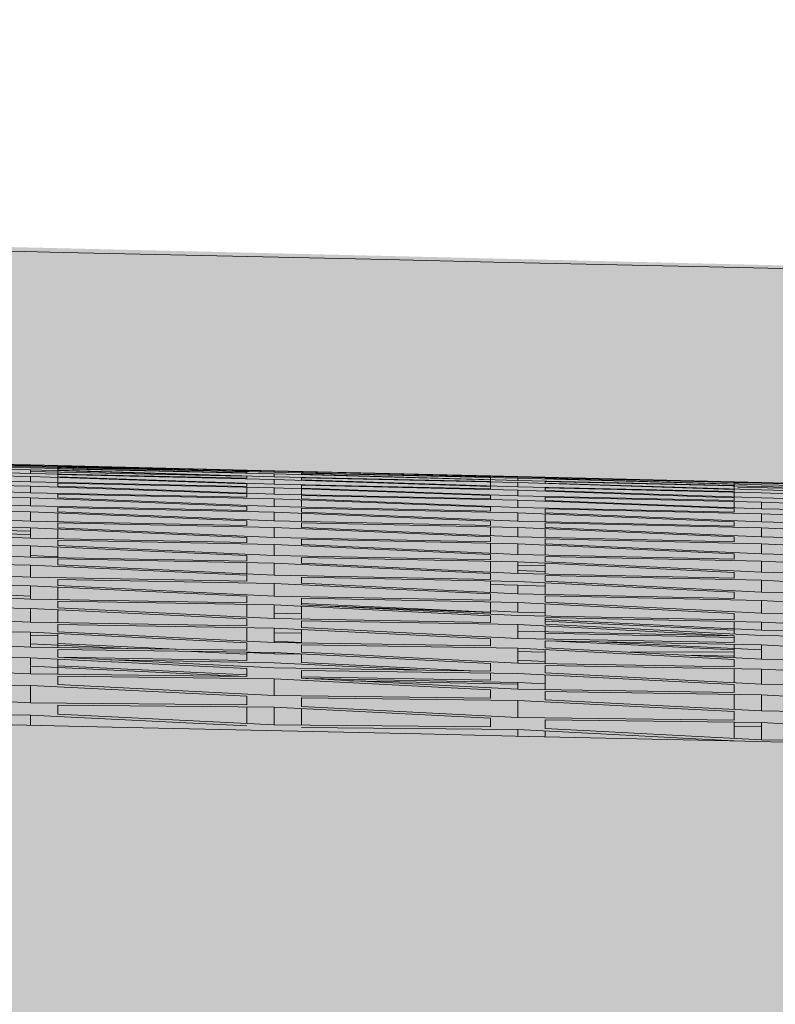
# Model space of a CAD drawing. Units: millimetres. Extents: x -15152 to 46483, y 11952 to 41652.
# Drawn here: x 43312 to 43323, y 30592 to 30605 of the extents above; entities that cross this region are included whole.
import ezdxf

# ---------------------------------------------------------------- set-up
doc = ezdxf.new("R2010")
doc.units = ezdxf.units.MM
doc.layers.add('1-Default', color=7, linetype='Continuous', lineweight=0)
doc.layers.add('700-F-Medical-Equipment-General', color=7, linetype='Continuous', lineweight=13, true_color=0x8a4500)

# ---------------------------------------------------------------- blocks, each defined once
blk = doc.blocks.new('A728L025-2(3500 CT)')
at = {"layer": '700-F-Medical-Equipment-General', "true_color": 0xffdeb5}
h = blk.add_hatch(color=254, dxfattribs=at)
h.dxf.hatch_style = 1
edge = h.paths.add_edge_path()
edge.add_line((1106.000003058667, 1531.677094002196), (1106.000003058667, 521.5450492887285))
edge.add_arc((702.6914051536733, 521.5614107436741), 403.3085982368702, 320.73197228125406, 359.99767562030803, ccw=False)
edge.add_arc((1017.27145839158, 264.3769349300564), 3.021889628000523, 140.7804870529719, 179.7867753663087)
edge.add_line((1014.249589689163, 264.3881807814469), (1014.249589688989, 98.00451995700132))
edge.add_arc((1011.252791695992, 98.00117362202946), 2.99679986131685, -90.13096991456098, 0.06397855026762045, ccw=False)
edge.add_line((1011.245941448324, 95.00438159005716), (1010.246430449919, 95.00438159005716))
edge.add_arc((1010.249592376786, 92.00404546081336), 3.000337795353585, 90.06038156716875, 179.9962234435261)
edge.add_line((1007.24925458795, 92.00424322311301), (1007.24925458795, 82.0037820294965))
edge.add_arc((1005.259611257843, 81.99902381748325), 1.989649019707308, -68.08466865343593, 0.1370220192379179, ccw=False)
edge.add_line((1006.002219982813, 80.15315396746155), (1005.927679267625, 65.50302098057))
edge.add_line((1005.927679267625, 65.50302098057), (1007.250388218352, 65.49629096172066))
edge.add_line((1007.250388218352, 65.49629096172066), (1007.250388218352, 67.00309016398387))
edge.add_line((1007.250388218352, 67.00309016398387), (1007.750411279529, 67.00309016404935))
edge.add_arc((1007.750411279529, 65.50302098057728), 1.500069183472078, -2.779074748104904e-10, 90, ccw=False)
edge.add_line((1009.250480463001, 65.50302098057), (1009.250480463001, 29.5013605770655))
edge.add_arc((1007.750411279536, 29.50136057705095), 1.500069183464802, -90.00000000027791, 5.558149496209808e-10, ccw=False)
edge.add_line((1007.750411279529, 28.00129139358614), (1007.250388218352, 28.00129139358614))
edge.add_line((1007.250388218352, 28.00129139358614), (1007.250388218352, 29.5013605770655))
edge.add_line((1007.250388218352, 29.5013605770655), (1005.92653073385, 29.5013605770655))
edge.add_line((1005.92653073385, 29.5013605770655), (1006.002163576057, 14.85280210198835))
edge.add_arc((1005.255426070922, 13.00408703038192), 1.993831566998444, -0.10021696061988905, 68.00511213516211, ccw=False)
edge.add_line((1007.24925458795, 13.00059958960628), (1007.24925458795, 3.000138366303872))
edge.add_arc((1004.24925969592, 2.999975696260663), 2.999994896440637, -90.20498543586791, 0.0031067742630739303, ccw=False)
edge.add_line((1004.238526724752, -6.402842700481415e-10), (814.9541424644704, -6.511982064694166e-10))
edge.add_arc((814.9541424644667, 3.00013836628932), 3.000138366940519, 179.9999999997221, 270.00000000006946, ccw=False)
edge.add_line((811.9540040975262, 3.000138366303872), (807.1499840251927, 3.000138366372994))
edge.add_arc((807.1499840252, -5.929905455559492e-10), 3.000138366965984, 90.00000000013894, 148.3847800295285)
edge.add_arc((801.9502006784314, 3.010382345619291), 3.010384255890584, 270.06453672850205, 331.4730945211525, ccw=False)
edge.add_line((801.9535915095184, -5.929905455559492e-10), (802.0138389415515, 3.000138370400236))
edge.add_line((802.0138389415515, 3.000138370400236), (290.5352235933824, 3.000138370400236))
edge.add_line((290.5352235933824, 3.000138370400236), (290.5352235932332, -5.820766091346741e-10))
edge.add_line((290.5352235932332, -5.820766091346741e-10), (-801.9535915095512, -6.002665031701326e-10))
edge.add_arc((-801.9535911333405, 3.000139770250826), 3.000139770851116, 210.0000154791049, 269.9999928152403, ccw=False)
edge.add_arc((-807.1499840251709, -5.456968210637569e-10), 3.000138366918772, 29.99999999955786, 90.00000000041686)
edge.add_line((-807.1499840251927, 3.000138366372994), (-811.9540040975262, 3.000138366303872))
edge.add_arc((-814.9547059520446, 3.000701853878127), 3.000701907425741, 270.0107593026561, 359.9892406973439, ccw=False)
edge.add_line((-814.9541424644704, -6.402842700481415e-10), (-1004.106212501378, -6.402842700481415e-10))
edge.add_arc((-1004.243816406812, 3.002287201372383), 3.005438949331648, 180.0409654605736, 272.624202418554, ccw=False)
edge.add_line((-1007.24925458795, 3.000138366303872), (-1007.24925458795, 13.00059958960628))
edge.add_arc((-1005.254252510491, 13.00373039073747), 1.995004534075914, 112.08410795162419, 180.0899154672971, ccw=False)
edge.add_line((-1006.004308896361, 14.8523673234522), (-1005.92653073385, 29.5013605770655))
edge.add_line((-1005.92653073385, 29.5013605770655), (-1007.750411279529, 29.5013605770655))
edge.add_line((-1007.750411279529, 29.5013605770655), (-1007.750411279529, 28.00129139358978))
edge.add_arc((-1007.750411279532, 29.50136057706186), 1.500069183472078, 179.999999999861, 270.0000000001389, ccw=False)
edge.add_line((-1009.250480463004, 29.5013605770655), (-1009.250480463001, 65.50302098057))
edge.add_arc((-1007.750411279536, 65.50302098057728), 1.500069183464802, 89.99999999972209, 180.0000000002779, ccw=False)
edge.add_line((-1007.750411279529, 67.00309016404572), (-1007.750411279529, 65.50302098057))
edge.add_line((-1007.750411279529, 65.50302098057), (-1005.92653073385, 65.50302098057))
edge.add_line((-1005.92653073385, 65.50302098057), (-1006.000477813031, 80.14850770751218))
edge.add_arc((-1005.248916773195, 82.00229021957784), 2.00033837103653, 179.9999999997916, 247.9313680977147, ccw=False)
edge.add_line((-1007.24925514423, 82.00229021958512), (-1007.24925458795, 92.00424322311301))
edge.add_arc((-1010.249341448362, 92.00429614145833), 3.000086860877814, 359.9989893633131, 449.9444056270016)
edge.add_line((-1010.246430449974, 95.00438159005716), (-1011.107161948832, 95.00438159005716))
edge.add_arc((-1011.250157477953, 98.00040608781637), 2.999435032222197, 179.9214160623136, 272.7325636181958, ccw=False)
edge.add_line((-1014.249589688989, 98.00451995700132), (-1014.249589689163, 264.3883254106622))
edge.add_arc((-1017.271470626638, 264.3769296830978), 3.021902424447106, 0.2160654282444381, 39.21944331623668)
edge.add_arc((-702.6927939030429, 521.5609157566178), 403.3072097748877, 180.0022540674404, 219.2680981535044, ccw=False)
edge.add_line((-1106.000003365829, 521.5450492886594), (-1106.000003365829, 1531.677094002196))
edge.add_arc((-703.0816055059877, 1531.749178423161), 402.9184043080001, 126.54394799042359, 180.0102505446954, ccw=False)
edge.add_arc((-941.1832497137002, 1853.179152887282), 2.908146807768931, 31.53675995948231, 128.5353556104765, ccw=False)
edge.add_line((-938.7046223377984, 1854.700245976794), (-937.1098137989466, 1852.422623340972))
edge.add_line((-937.1098137989466, 1852.422623340972), (-931.37388345008, 1856.532802981292))
edge.add_line((-931.37388345008, 1856.532802981292), (-933.2727199627261, 1859.253182173186))
edge.add_arc((-930.8565150165668, 1860.716182636283), 2.824609122845913, 122.1724611740475, 211.1947034423634, ccw=False)
edge.add_arc((-701.6131333534104, 1525.330607283624), 409.0688228311408, 91.33496148743302, 124.33840519245379, ccw=False)
edge.add_arc((0.1037927309989755, -26426.59078348756), 28369.79627346936, 88.5638268558559, 91.43658874932231, ccw=False)
edge.add_arc((700.9942743792708, 1529.408706028524), 405.0120811125608, 0.3209033575963076, 88.56382685585601, ccw=False)
edge = h.paths.add_edge_path(flags=16)
edge.add_arc((-1.002394337108854, 995.0504933722659), 360.0122893614574, 89.92768389265582, 132.7136598456716)
edge.add_arc((-1.000026455036277, 995.0468071598698), 360.0166040344459, 132.7135387855649, 227.2864592854121)
edge.add_line((-245.2112895250029, 730.5230574316738), (-245.2112895250029, 833.0384198907996))
edge.add_line((-245.2112895250029, 833.0384198907996), (-263.9029476460128, 833.0384198908177))
edge.add_arc((-263.9029476459691, 858.0395729489355), 25.00115305811778, 210.7378686726342, 269.99999999989996, ccw=False)
edge.add_arc((-70.50323195609599, 973.0448770152943), 250.0115305795083, 180.0000000000016, 210.7378686721437, ccw=False)
edge.add_line((-320.5147625356039, 973.044877015287), (-320.5147625355967, 1018.046952519566))
edge.add_arc((-310.5143013124143, 1018.046952519562), 10.00046122318236, 90.00000000002092, 179.9999999999791, ccw=False)
edge.add_line((-310.514301312418, 1028.047413742745), (-234.5001018997427, 1028.047413742752))
edge.add_arc((-234.4857167237169, 1025.046954936028), 3.000493290133679, 54.001081866318486, 90.27469250939168, ccw=False)
edge.add_line((-232.7221168539145, 1027.474438300207), (-226.1412586907281, 1022.693164973873))
edge.add_arc((-198.4612864963528, 1027.490799566534), 28.09267090125278, 183.190019506036, 189.8331072822546, ccw=False)
edge.add_arc((-33.74770089102094, 1028.181284141723), 192.7759012115391, 178.0391846105273, 180.6698693604284, ccw=False)
edge.add_arc((-224.9208730677274, 1033.442871978994), 2.000092244877372, 138.1497602584375, 166.48277990648)
edge.add_line((-226.8655621875987, 1033.910368733072), (-227.5579511386168, 1031.030174917832))
edge.add_arc((-229.5026402583244, 1031.497671671987), 2.000092244736186, 255.3431201394498, 346.482779903256, ccw=False)
edge.add_arc((-0.5000033921569411, 1907.087955266274), 907.0418329486565, 252.61522525758352, 255.3431201940349, ccw=False)
edge.add_arc((-258.7658047533914, 1038.554126058334), 13.07819219567939, 73.59918862364441, 167.0722331618132, ccw=False)
edge.add_line((-255.0731112487774, 1051.100166301694), (-224.1188816881549, 1042.496895240241))
edge.add_arc((-206.5399969135979, 1033.119445269189), 19.92369839855915, 104.86743923416961, 151.9223246227187, ccw=False)
edge.add_line((-211.652090522839, 1052.37613908737), (-206.5095045913768, 1053.048566800717))
edge.add_line((-206.5095045913768, 1053.048566800717), (-0.500003393884981, 1053.048566800717))
edge.add_line((-0.500003393884981, 1053.048566800717), (205.5094978036068, 1053.048566800717))
edge.add_line((205.5094978036068, 1053.048566800717), (210.652083735069, 1052.37613908737))
edge.add_arc((205.5429986877862, 1033.123241887391), 19.9192570296509, 28.072113123205725, 75.13812283921658, ccw=False)
edge.add_line((223.1188748704881, 1042.496895231932), (254.0731044610075, 1051.100166301694))
edge.add_arc((257.7657979656215, 1038.554126058334), 13.07819219567552, 12.927766838186926, 106.40081137635559, ccw=False)
edge.add_arc((-0.500003395613021, 1907.087955266274), 907.0418329486565, 284.6568798059651, 287.38477474241654, ccw=False)
edge.add_arc((228.5026334705544, 1031.497671671987), 2.000092244736461, 193.517220096744, 284.6568798605502, ccw=False)
edge.add_line((226.5579443508468, 1031.030174917832), (225.8655553998287, 1033.910368733072))
edge.add_arc((223.9208662799574, 1033.442871978994), 2.000092244877503, 13.51722009351996, 41.85023974156246)
edge.add_arc((32.74769410325098, 1028.181284141723), 192.7759012115391, -0.669869360428379, 1.9608153894727138, ccw=False)
edge.add_arc((197.4612797085829, 1027.490799566534), 28.09267090125303, 350.16689271774544, 356.809980493964, ccw=False)
edge.add_line((225.1412519029582, 1022.693164973873), (231.7221100661445, 1027.474438300207))
edge.add_arc((233.4857099359469, 1025.046954936028), 3.000493290133243, 89.72530749060832, 125.99891813368151, ccw=False)
edge.add_line((233.5000951119728, 1028.047413742752), (309.514294524648, 1028.047413742745))
edge.add_arc((309.5142945246444, 1018.046952519562), 10.00046122318236, 2.091837814077735e-11, 89.99999999997908, ccw=False)
edge.add_line((319.5147557478267, 1018.046952519566), (319.514755747834, 973.044877015287))
edge.add_arc((69.50322516832603, 973.0448770152943), 250.011530579508, 329.2621313278563, 359.9999999999983, ccw=False)
edge.add_arc((262.9029408581991, 858.0395729489355), 25.0011530581162, 270.00000000010004, 329.26213132736575, ccw=False)
edge.add_line((262.9029408582428, 833.0384198908177), (244.211282737233, 833.0384198907996))
edge.add_line((244.211282737233, 833.0384198907996), (244.211282737233, 730.5230574316738))
edge.add_arc((1.966724084923044e-05, 995.0468071598443), 360.0166040344427, 312.7135407145936, 407.2864662669255)
edge.add_arc((0.001864160221884958, 995.0496569169809), 360.0132589824409, 47.2863743049059, 90.0875109581385)
at = {"layer": '700-F-Medical-Equipment-General'}
for p, q in [((668.8864408009977, 1932.307497181057), (665.8863024341117, 1932.378573419875)), ((665.8863024341117, 1932.377563834656), (668.8864408009977, 1932.303869903611)), ((668.8864408009977, 1932.293200607412), (665.8863024341117, 1932.361166937975)), ((668.8864408009977, 1932.281703579298), (665.8863024341117, 1932.356121088495)), ((665.8863024341117, 1932.348398104892), (668.8864408009977, 1932.265858056606)), ((668.8864408009977, 1932.238913824258), (665.8863024341117, 1932.304195486824)), ((665.8863024341117, 1932.27984682587), (668.8864408009977, 1932.188189859211)), ((671.8865791680582, 1932.236538606172), (668.8864408009977, 1932.307497181057)), ((668.8864408009977, 1932.303869903611), (671.8865791680582, 1932.233835289313)), ((671.8865791680582, 1932.213171142736), (668.8864408009977, 1932.293200607412)), ((670.8142050910683, 1932.241776997806), (668.8864408009977, 1932.281703579298)), ((668.8864408009977, 1932.265858056606), (671.8865791680582, 1932.19848449243)), ((669.2664583275618, 1932.298184987099), (672.2665966944478, 1932.227581290761)), ((669.2664583275618, 1932.294171426329), (669.2664583275618, 1932.298184987099)), ((669.2664583275618, 1932.293626587081), (669.2664583275618, 1932.285771549679)), ((672.2665966944478, 1932.223697778943), (669.2664583275618, 1932.293626587081)), ((669.2664583275618, 1932.29257974861), (671.8865791680582, 1932.2287929249)), ((669.2664583275618, 1932.285771549679), (672.2665966944478, 1932.20606843353)), ((669.2664583275618, 1932.270472999546), (671.3326137473632, 1932.227948313172)), ((669.2664583275618, 1932.257324071776), (669.2664583275618, 1932.270472999546)), ((672.2665966944478, 1932.221286987304), (669.8195021017164, 1932.280735950975)), ((668.8864408009977, 1932.145434248087), (665.8863024341117, 1932.208598499361)), ((665.8863024341117, 1932.173160161823), (668.8864408009977, 1932.07240882254)), ((671.799498315464, 1932.151202057779), (668.8854283602268, 1932.215068149788)), ((671.8865791680582, 1932.149418155721), (668.8864408009977, 1932.238913824258)), ((668.8864408009977, 1932.238913824258), (668.8864408009977, 1932.188189859211)), ((668.8864408009977, 1932.188189859211), (671.8865791680582, 1932.12290813349)), ((671.8865791680582, 1932.046327294898), (668.8864408009977, 1932.145434248087)), ((668.8864408009977, 1932.145434248087), (668.8864408009977, 1932.07240882254)), ((669.2664583275618, 1932.252990798617), (669.2664583275618, 1932.233303643763)), ((672.2665966944478, 1932.1856553494), (669.2664583275618, 1932.252990798617)), ((669.2664583275618, 1932.233303643763), (672.2665966944478, 1932.144091116381)), ((669.2664583275618, 1932.227577706275), (669.2664583275618, 1932.179920840601)), ((669.2664583275618, 1932.172696672322), (669.2664583275618, 1932.141516791948)), ((672.2665966944478, 1932.107369645499), (669.2664583275618, 1932.172696672322)), ((669.2664583275618, 1932.141516791948), (672.2665966944478, 1932.042627475807)), ((669.2664583275618, 1932.132880700694), (669.2664583275618, 1932.06432659761)), ((671.8865791680582, 1932.219566693762), (671.3054603325145, 1932.231602443557)), ((671.8226380041742, 1932.217862853198), (672.2665966944478, 1932.208725494042)), ((672.4666995090956, 1932.221639754076), (671.8865619309654, 1932.23554593575)), ((671.8865791680582, 1932.233835289313), (671.8865791680582, 1932.236252029426)), ((671.8865791680582, 1932.2287929249), (671.8865791680582, 1932.219566693762)), ((671.8865791680582, 1932.19848449243), (671.8865791680582, 1932.213171142736)), ((671.8865791680582, 1932.12290813349), (671.8865791680582, 1932.149418155721)), ((672.2665966944478, 1932.227581290761), (675.2667350615084, 1932.155752649938)), ((675.2667350615084, 1932.146640650171), (672.2665966944478, 1932.223697778943)), ((673.0409125963633, 1932.203809842817), (672.2665966944478, 1932.221286987304)), ((672.2665966944478, 1932.221286987304), (672.2665966944478, 1932.20606843353)), ((672.2665966944478, 1932.20606843353), (675.2667350615084, 1932.136746916454)), ((675.2667350615084, 1932.098758198146), (672.2665966944478, 1932.1856553494)), ((672.2665966944478, 1932.1856553494), (672.2665966944478, 1932.144091116381)), ((672.2665966944478, 1932.144091116381), (675.2667350615084, 1932.076731922978)), ((672.646614221012, 1932.218337989238), (672.646614221012, 1932.215393328923)), ((675.6467525878979, 1932.146617915132), (672.646614221012, 1932.218337989238)), ((672.646614221012, 1932.215393328923), (675.6467525878979, 1932.138673327456)), ((672.646614221012, 1932.194116839091), (672.646614221012, 1932.179153594072)), ((675.6467525878979, 1932.124836289149), (672.646614221012, 1932.194116839091)), ((672.646614221012, 1932.179153594072), (675.6467525878979, 1932.092552796123)), ((672.646614221012, 1932.129385393579), (672.646614221012, 1932.102564368979)), ((675.6467525878979, 1932.061975787045), (672.646614221012, 1932.129385393579)), ((675.2667350615084, 1932.153570630879), (673.5408755566168, 1932.19252514001)), ((675.2661136350071, 1932.152342177636), (675.6467525878979, 1932.143797871831)), ((675.2667350615084, 1932.153570630879), (675.2667350615084, 1932.148453570553)), ((675.2667350615084, 1932.136746916454), (675.2667350615084, 1932.146640650171)), ((675.2667350615084, 1932.133611825469), (675.2667350615084, 1932.103522230522)), ((678.6468909548421, 1932.072693048627), (675.6467525878979, 1932.146617915132)), ((675.6467525878979, 1932.146617915132), (675.6467525878979, 1932.138673327456)), ((675.6467525878979, 1932.138673327456), (678.6468909548421, 1932.067567067803)), ((678.6468909548421, 1932.040723083133), (675.6467525878979, 1932.124836289149)), ((675.6467525878979, 1932.124836289149), (675.6467525878979, 1932.092552796123)), ((676.0267701143457, 1932.137493875576), (679.0269084813481, 1932.063934268022)), ((676.0267701143457, 1932.127726209525), (676.0267701143457, 1932.117537144397)), ((679.0269084813481, 1932.056660727714), (676.0267701143457, 1932.127726209525)), ((668.8864408009977, 1932.014868733066), (665.8863024341117, 1932.076457216288)), ((665.8863024341117, 1932.03074183414), (668.8864408009977, 1931.921330989164)), ((668.8864408009977, 1932.07240882254), (671.8865791680582, 1932.008601783949)), ((671.8865791680582, 1931.906481833605), (668.8864408009977, 1932.014868733066)), ((668.8864408009977, 1932.014868733066), (668.8864408009977, 1931.921330989164)), ((669.2664583275618, 1932.054384963703), (669.2664583275618, 1932.01246891031)), ((672.2665966944478, 1931.990448477562), (669.2664583275618, 1932.054384963703)), ((669.2664583275618, 1932.01246891031), (672.2665966944478, 1931.904218104668)), ((671.8865791680582, 1932.008601783949), (671.8865791680582, 1932.046327294898)), ((671.8865791680582, 1931.998547099123), (671.8865791680582, 1931.917929873336)), ((675.2667350615084, 1932.010280686955), (672.2665966944478, 1932.107369645499)), ((672.2665966944478, 1932.107369645499), (672.2665966944478, 1932.042627475807)), ((672.2665966944478, 1932.042627475807), (675.2667350615084, 1931.976560257841)), ((675.2667350615084, 1931.883331719553), (672.2665966944478, 1931.990448477562)), ((672.2665966944478, 1931.990448477562), (672.2665966944478, 1931.904218104668)), ((672.646614221012, 1932.102564368979), (675.6467525878979, 1932.005706670054)), ((675.6467525878979, 1931.959007213474), (672.646614221012, 1932.02522091486)), ((672.646614221012, 1932.02522091486), (672.646614221012, 1931.987170581357)), ((672.646614221012, 1931.987170581357), (675.6467525878979, 1931.880198452214)), ((675.2667350615084, 1932.076731922978), (675.2667350615084, 1932.098758198146)), ((675.2667350615084, 1932.07051433716), (675.2667350615084, 1932.017975311959)), ((675.2667350615084, 1931.976560257841), (675.2667350615084, 1932.010280686955)), ((675.6467525878979, 1932.092552796123), (678.6468909548421, 1932.023239357281)), ((678.6468909548421, 1931.967096080596), (675.6467525878979, 1932.061975787045)), ((675.6467525878979, 1932.061975787045), (675.6467525878979, 1932.005706670054)), ((675.6467525878979, 1932.005706670054), (678.6468909548421, 1931.937469017052)), ((676.0267701143457, 1932.117537144397), (679.0269084813481, 1932.03375072428)), ((676.0267701143457, 1932.078792246873), (676.0267701143457, 1932.056426884432)), ((679.0269084813481, 1932.009422944509), (676.0267701143457, 1932.078792246873)), ((676.0267701143457, 1932.056426884432), (679.0269084813481, 1931.961810047505)), ((676.0267701143457, 1931.989133556373), (676.0267701143457, 1931.955050018907)), ((679.0269084813481, 1931.920732474362), (676.0267701143457, 1931.989133556373)), ((678.6468909548421, 1932.067567067803), (678.6468909548421, 1932.072693048627)), ((678.6468909548421, 1932.065662355337), (678.6468909548421, 1932.044363670866)), ((678.6468909548421, 1932.060997601016), (679.0269084813481, 1932.052913671825)), ((678.6468909548421, 1932.023239357281), (678.6468909548421, 1932.040723083133)), ((678.6468909548421, 1932.018209722766), (678.6468909548421, 1931.973794846854)), ((680.5277311318496, 1931.959910109348), (678.6957281426003, 1932.000061126018)), ((679.0269084813481, 1932.063934268022), (682.0270468482922, 1931.991310904967)), ((682.0270468482922, 1931.975552876713), (679.0269084813481, 1932.056660727714)), ((679.0269084813481, 1932.052913671825), (680.7200039994495, 1932.010888392455)), ((679.0269084813481, 1932.03375072428), (682.0270468482922, 1931.962654598698)), ((682.0270468482922, 1931.916987525416), (679.0269084813481, 1932.009422944509)), ((668.8864408009977, 1931.850355260132), (665.8863024341117, 1931.910709499207)), ((665.8863024341117, 1931.855661223351), (668.8864408009977, 1931.738345819234)), ((668.8864408009977, 1931.921330989164), (671.8865791680582, 1931.858534335741)), ((671.8865791680582, 1931.733412775386), (668.8864408009977, 1931.850355260132)), ((668.8864408009977, 1931.850355260132), (668.8864408009977, 1931.738345819234)), ((672.2665966944478, 1931.837966264226), (669.2664583275618, 1931.900962011074)), ((669.2664583275618, 1931.900962011074), (669.2664583275618, 1931.849300563859)), ((669.2664583275618, 1931.849300563859), (672.2665966944478, 1931.732408043346)), ((671.8865791680582, 1931.858534335741), (671.8865791680582, 1931.906481833605)), ((672.2665966944478, 1931.904218104668), (675.2667350615084, 1931.838872692606)), ((672.646614221012, 1931.976880354923), (672.646614221012, 1931.895941019175)), ((672.646614221012, 1931.884286566812), (672.646614221012, 1931.836026299046)), ((675.6467525878979, 1931.818711630302), (672.646614221012, 1931.884286566812)), ((675.2667350615084, 1931.838872692606), (675.2667350615084, 1931.883331719553)), ((678.6468909548421, 1931.853309679078), (675.6467525878979, 1931.959007213474)), ((675.6467525878979, 1931.959007213474), (675.6467525878979, 1931.880198452214)), ((675.6467525878979, 1931.880198452214), (678.6468909548421, 1931.812383765006)), ((676.0267701143457, 1931.955050018907), (679.0269084813481, 1931.849524477613)), ((676.0267701143457, 1931.860957560828), (676.0267701143457, 1931.816141051415)), ((679.0269084813481, 1931.792882467329), (676.0267701143457, 1931.860957560828)), ((678.6468909548421, 1931.937469017052), (678.6468909548421, 1931.967096080596)), ((678.6468909548421, 1931.929396611464), (678.6468909548421, 1931.862891046098)), ((678.6468909548421, 1931.812383765006), (678.6468909548421, 1931.853309679078)), ((679.0269084813481, 1931.961810047505), (682.0270468482922, 1931.891537084244)), ((682.0270468482922, 1931.816658183467), (679.0269084813481, 1931.920732474362)), ((679.0269084813481, 1931.849524477613), (682.0270468482922, 1931.779340318404)), ((668.8864408009977, 1931.65536095784), (665.8863024341117, 1931.714589536539)), ((668.8864408009977, 1931.738345819234), (671.8865791680582, 1931.676346533059)), ((672.2665966944478, 1931.653617119067), (669.2664583275618, 1931.715866898361)), ((669.2664583275618, 1931.715866898361), (669.2664583275618, 1931.65550516732)), ((671.8865791680582, 1931.676346533059), (671.8865791680582, 1931.733412775386)), ((675.2667350615084, 1931.721497458755), (672.2665966944478, 1931.837966264226)), ((672.2665966944478, 1931.837966264226), (672.2665966944478, 1931.732408043346)), ((672.2665966944478, 1931.732408043346), (675.2667350615084, 1931.667478411284)), ((672.646614221012, 1931.836026299046), (675.6467525878979, 1931.719608805433)), ((672.646614221012, 1931.823213548923), (672.646614221012, 1931.72418362333)), ((672.646614221012, 1931.71019588504), (672.646614221012, 1931.652850129351)), ((675.6467525878979, 1931.644974517461), (672.646614221012, 1931.71019588504)), ((675.2667350615084, 1931.667478411284), (675.2667350615084, 1931.721497458755)), ((678.6468909548421, 1931.70279315603), (675.6467525878979, 1931.818711630302)), ((675.6467525878979, 1931.818711630302), (675.6467525878979, 1931.719608805433)), ((675.6467525878979, 1931.719608805433), (678.6468909548421, 1931.65180916182)), ((676.0267701143457, 1931.816141051415), (679.0269084813481, 1931.700291710091)), ((678.6468909548421, 1931.801505312556), (678.6468909548421, 1931.714965960011)), ((682.0270468482922, 1931.677634030872), (679.0269084813481, 1931.792882467329)), ((679.0269084813481, 1931.792882467329), (679.0269084813481, 1931.700291710091)), ((665.8863024341117, 1931.651166054944), (668.8864408009977, 1931.526920109871)), ((671.8865791680582, 1931.530855069519), (668.8864408009977, 1931.65536095784)), ((668.8864408009977, 1931.65536095784), (668.8864408009977, 1931.526920109871)), ((669.2664583275618, 1931.65550516732), (672.2665966944478, 1931.530964933336)), ((669.2664583275618, 1931.639590211969), (669.2664583275618, 1931.519172613509)), ((675.2667350615084, 1931.528801490029), (672.2665966944478, 1931.653617119067)), ((672.2665966944478, 1931.653617119067), (672.2665966944478, 1931.530964933336)), ((672.646614221012, 1931.652850129351), (675.6467525878979, 1931.527993766416)), ((672.646614221012, 1931.637807139312), (672.646614221012, 1931.522788483009)), ((678.6468909548421, 1931.519848279015), (675.6467525878979, 1931.644974517461)), ((675.6467525878979, 1931.644974517461), (675.6467525878979, 1931.527993766416)), ((679.0269084813481, 1931.629812887113), (676.0267701143457, 1931.69794678333)), ((676.0267701143457, 1931.69794678333), (676.0267701143457, 1931.643600879586)), ((676.0267701143457, 1931.643600879586), (679.0269084813481, 1931.5184417282)), ((676.0267701143457, 1931.629125193926), (676.0267701143457, 1931.519393928582)), ((678.6468909548421, 1931.65180916182), (678.6468909548421, 1931.70279315603)), ((679.0269084813481, 1931.700291710091), (682.0270468482922, 1931.629696596123)), ((682.0270468482922, 1931.504409948306), (679.0269084813481, 1931.629812887113)), ((679.0269084813481, 1931.629812887113), (679.0269084813481, 1931.5184417282)), ((668.8864408009977, 1931.433272575145), (665.8863024341117, 1931.491241827956)), ((668.8864408009977, 1931.526920109871), (671.8865791680582, 1931.465755664743)), ((669.2664583275618, 1931.502587848459), (669.2664583275618, 1931.434510808438)), ((672.2665966944478, 1931.441140963347), (669.2664583275618, 1931.502587848459)), ((671.8865791680582, 1931.465755664743), (671.8865791680582, 1931.530855069519)), ((672.2665966944478, 1931.530964933336), (675.2667350615084, 1931.466414009221)), ((675.2667350615084, 1931.309180422395), (672.2665966944478, 1931.441140963347)), ((672.2665966944478, 1931.441140963347), (672.2665966944478, 1931.303472621075)), ((672.646614221012, 1931.50674932223), (672.646614221012, 1931.4414198054)), ((675.6467525878979, 1931.441865593311), (672.646614221012, 1931.50674932223)), ((672.646614221012, 1931.4414198054), (675.6467525878979, 1931.309332946723)), ((675.2667350615084, 1931.466414009221), (675.2667350615084, 1931.528801490029)), ((675.2667350615084, 1931.450084198965), (675.2667350615084, 1931.3260639488)), ((675.6467525878979, 1931.527993766416), (678.6468909548421, 1931.460100309749)), ((678.6468909548421, 1931.30878942518), (675.6467525878979, 1931.441865593311)), ((675.6467525878979, 1931.441865593311), (675.6467525878979, 1931.309332946723)), ((676.0267701143457, 1931.5042011849), (676.0267701143457, 1931.441535884514)), ((679.0269084813481, 1931.43592290103), (676.0267701143457, 1931.5042011849)), ((676.0267701143457, 1931.441535884514), (679.0269084813481, 1931.308331014414)), ((678.6468909548421, 1931.460100309749), (678.6468909548421, 1931.519848279015)), ((679.0269084813481, 1931.5184417282), (682.0270468482922, 1931.447254500818)), ((665.8863024341117, 1931.420300391677), (668.8864408009977, 1931.2902081582)), ((668.5064232746081, 1931.399460413435), (668.8864408009977, 1931.387848165818)), ((668.8864408009977, 1931.345072186959), (668.5064232746081, 1931.353073859995)), ((671.8865791680582, 1931.302346104116), (668.8864408009977, 1931.433272575145)), ((668.8864408009977, 1931.433272575145), (668.8864408009977, 1931.2902081582)), ((669.2664583275618, 1931.434510808438), (672.2665966944478, 1931.303472621075)), ((669.2664583275618, 1931.416688555502), (669.2664583275618, 1931.282602730731)), ((671.8865791680582, 1931.23016530968), (671.8865791680582, 1931.302346104116)), ((672.2665966944478, 1931.303472621075), (675.2667350615084, 1931.239517611451)), ((675.2667350615084, 1931.239517611451), (675.2667350615084, 1931.309180422395)), ((675.6467525878979, 1931.309332946723), (678.6468909548421, 1931.241501045413)), ((676.0267701143457, 1931.425009278639), (676.0267701143457, 1931.300740905863)), ((678.6468909548421, 1931.241501045413), (678.6468909548421, 1931.30878942518)), ((682.0270468482922, 1931.301680266217), (679.0269084813481, 1931.43592290103)), ((679.0269084813481, 1931.43592290103), (679.0269084813481, 1931.308331014414)), ((679.0269084813481, 1931.308331014414), (682.0270468482922, 1931.236654454202)), ((668.8864408009977, 1931.187004157109), (665.8863024341117, 1931.243336357293)), ((665.8863024341117, 1931.165524360316), (668.8864408009977, 1931.030670901935)), ((668.8864408009977, 1931.2902081582), (671.8865791680582, 1931.23016530968)), ((671.8865791680582, 1931.050833262154), (668.8864408009977, 1931.187004157109)), ((668.8864408009977, 1931.187004157109), (668.8864408009977, 1931.030670901935)), ((669.2664583275618, 1931.26427164214), (669.2664583275618, 1931.189287676592)), ((672.2665966944478, 1931.203934158257), (669.2664583275618, 1931.26427164214)), ((669.2664583275618, 1931.189287676592), (672.2665966944478, 1931.052939067536)), ((669.2664583275618, 1931.169755843817), (669.2664583275618, 1931.023274462204)), ((675.2667350615084, 1931.066103290359), (672.2665966944478, 1931.203934158257)), ((672.2665966944478, 1931.203934158257), (672.2665966944478, 1931.052939067536)), ((672.646614221012, 1931.277533123677), (672.646614221012, 1931.205183066253)), ((675.6467525878979, 1931.213224956882), (672.646614221012, 1931.277533123677)), ((672.646614221012, 1931.205183066253), (675.6467525878979, 1931.067150900199)), ((675.2667350615084, 1931.221370658081), (675.2667350615084, 1931.084634974599)), ((678.6468909548421, 1931.073565563769), (675.6467525878979, 1931.213224956882)), ((675.6467525878979, 1931.213224956882), (675.6467525878979, 1931.067150900199)), ((676.0267701143457, 1931.283712697448), (676.0267701143457, 1931.213833979738)), ((679.0269084813481, 1931.215467138041), (676.0267701143457, 1931.283712697448)), ((676.0267701143457, 1931.213833979738), (679.0269084813481, 1931.073960269277)), ((676.0267701143457, 1931.195534767117), (676.0267701143457, 1931.058617585688)), ((682.0270468482922, 1931.07384233753), (679.0269084813481, 1931.215467138041)), ((679.0269084813481, 1931.215467138041), (679.0269084813481, 1931.073960269277)), ((669.2664583275618, 1931.035061503469), (668.8864408009977, 1931.04987855762)), ((668.8864408009977, 1931.030670901935), (671.8865791680582, 1930.972277956549)), ((671.8865791680582, 1930.972277956549), (671.8865791680582, 1931.050833262154)), ((672.2665966944478, 1931.052939067536), (675.2667350615084, 1930.990046108956)), ((675.2667350615084, 1930.990046108956), (675.2667350615084, 1931.066103290359)), ((675.6467525878979, 1931.067150900199), (678.6468909548421, 1930.99978262739)), ((679.0269084813481, 1930.972198054311), (676.0267701143457, 1931.039988270029)), ((676.0267701143457, 1931.039988270029), (676.0267701143457, 1930.963785510627)), ((678.6468909548421, 1930.99978262739), (678.6468909548421, 1931.073565563769)), ((679.0269084813481, 1931.073960269277), (682.0270468482922, 1931.002142835234)), ((668.8864408009977, 1930.918659369927), (665.8863024341117, 1930.972758478601)), ((671.8865791680582, 1930.778368311061), (668.8864408009977, 1930.918659369927)), ((668.8864408009977, 1930.918659369927), (668.8864408009977, 1930.749867486127)), ((669.2664583275618, 1931.003345841775), (669.2664583275618, 1930.922001531173)), ((672.2665966944478, 1930.944664787618), (669.2664583275618, 1931.003345841775)), ((669.2664583275618, 1930.922001531173), (672.2665966944478, 1930.781479911238)), ((671.8865791680582, 1930.952097721107), (671.8865791680582, 1930.799279316445)), ((675.2667350615084, 1930.802204252628), (672.2665966944478, 1930.944664787618)), ((672.2665966944478, 1930.944664787618), (672.2665966944478, 1930.781479911238)), ((672.646614221012, 1931.025528069644), (672.646614221012, 1930.946871486434)), ((675.6467525878979, 1930.962281823566), (672.646614221012, 1931.025528069644)), ((672.646614221012, 1930.946871486434), (675.6467525878979, 1930.80414785468)), ((675.2667350615084, 1930.970293014718), (675.2667350615084, 1930.822226181393)), ((678.6468909548421, 1930.817397800391), (675.6467525878979, 1930.962281823566)), ((675.6467525878979, 1930.962281823566), (675.6467525878979, 1930.80414785468)), ((675.6467525878979, 1930.919098538696), (676.0267701143457, 1930.910507867811)), ((676.0267701143457, 1930.963785510627), (679.0269084813481, 1930.818614835211)), ((676.0267701143457, 1930.943929847272), (676.0267701143457, 1930.795754694846)), ((682.0270468482922, 1930.824666895613), (679.0269084813481, 1930.972198054311)), ((679.0269084813481, 1930.972198054311), (679.0269084813481, 1930.818614835211)), ((665.8863024341117, 1930.888464572257), (668.8864408009977, 1930.749867486127)), ((671.8865791680582, 1930.693860372412), (671.8865791680582, 1930.778368311061)), ((672.2665966944478, 1930.781479911238), (675.2667350615084, 1930.720341554086)), ((675.2667350615084, 1930.720341554086), (675.2667350615084, 1930.802204252628)), ((676.0267701143457, 1930.828581316862), (675.6467525878979, 1930.844436312036)), ((675.6467525878979, 1930.80414785468), (678.6468909548421, 1930.737886066257)), ((676.0267701143457, 1930.77568614349), (676.0267701143457, 1930.693753161584)), ((679.0269084813481, 1930.70901325671), (676.0267701143457, 1930.77568614349)), ((678.6468909548421, 1930.737886066257), (678.6468909548421, 1930.817397800391)), ((679.0269084813481, 1930.818614835211), (682.0270468482922, 1930.747241048026)), ((668.8864408009977, 1930.629399916797), (665.8863024341117, 1930.68047551444)), ((668.8864408009977, 1930.749867486127), (671.8865791680582, 1930.693860372412)), ((671.8865791680582, 1930.486004348844), (668.8864408009977, 1930.629399916797)), ((668.8864408009977, 1930.629399916797), (668.8864408009977, 1930.448346488527)), ((672.2665966944478, 1930.665053605044), (669.2664583275618, 1930.721324673796)), ((669.2664583275618, 1930.721324673796), (669.2664583275618, 1930.633876834472)), ((669.2664583275618, 1930.633876834472), (672.2665966944478, 1930.490213173733)), ((675.2667350615084, 1930.519113709335), (672.2665966944478, 1930.665053605044)), ((672.2665966944478, 1930.665053605044), (672.2665966944478, 1930.490213173733)), ((672.646614221012, 1930.752805883531), (672.646614221012, 1930.6682685946)), ((675.6467525878979, 1930.691332246235), (672.646614221012, 1930.752805883531)), ((672.646614221012, 1930.6682685946), (675.6467525878979, 1930.522018504795)), ((675.2667350615084, 1930.699118906923), (675.2667350615084, 1930.540543516167)), ((675.6467525878979, 1930.641261433309), (675.2667350615084, 1930.649483083049)), ((678.6468909548421, 1930.542502843658), (675.6467525878979, 1930.691332246235)), ((676.0267701143457, 1930.624399130291), (675.6467525878979, 1930.641261433309)), ((675.6467525878979, 1930.641261433309), (675.6467525878979, 1930.522018504795)), ((676.0267701143457, 1930.693753161584), (679.0269084813481, 1930.544578896544)), ((676.0267701143457, 1930.672480521898), (676.0267701143457, 1930.513873553893)), ((682.0270468482922, 1930.556980189285), (679.0269084813481, 1930.70901325671)), ((679.0269084813481, 1930.70901325671), (679.0269084813481, 1930.544578896544)), ((665.8863024341117, 1930.589792826562), (668.8864408009977, 1930.448346488527)), ((668.5064232746081, 1930.506069952506), (668.8864408009977, 1930.489587326068)), ((669.2664583275618, 1930.611236478202), (669.2664583275618, 1930.441671246954)), ((671.8865791680582, 1930.395647212921), (671.8865791680582, 1930.486004348844)), ((672.2665966944478, 1930.490213173733), (675.2667350615084, 1930.431722851295)), ((675.2667350615084, 1930.431722851295), (675.2667350615084, 1930.519113709335)), ((675.6467525878979, 1930.522018504795), (678.6468909548421, 1930.457716260862)), ((676.0267701143457, 1930.492450204794), (676.0267701143457, 1930.405066683423)), ((679.0269084813481, 1930.427765401895), (676.0267701143457, 1930.492450204794)), ((678.6468909548421, 1930.457716260862), (678.6468909548421, 1930.542502843658)), ((679.0269084813481, 1930.544578896544), (682.0270468482922, 1930.474457109289)), ((668.8864408009977, 1930.319346042583), (665.8863024341117, 1930.366450758418)), ((668.8864408009977, 1930.448346488527), (671.8865791680582, 1930.395647212921)), ((669.2664583275618, 1930.418701251037), (669.2664583275618, 1930.325094054744)), ((672.2665966944478, 1930.365778391599), (669.2664583275618, 1930.418701251037)), ((671.8865791680582, 1930.37248195376), (671.8865791680582, 1930.197653087787)), ((675.2667350615084, 1930.217368136626), (672.2665966944478, 1930.365778391599)), ((672.2665966944478, 1930.365778391599), (672.2665966944478, 1930.179169283423)), ((672.646614221012, 1930.460429799336), (672.646614221012, 1930.370116463397)), ((675.6467525878979, 1930.401639677351), (672.646614221012, 1930.460429799336)), ((675.2667350615084, 1930.265410285676), (672.646614221012, 1930.38581957866)), ((672.646614221012, 1930.370116463397), (675.6467525878979, 1930.221364850877)), ((672.646614221012, 1930.346979759343), (672.646614221012, 1930.172230783443)), ((675.2667350615084, 1930.259401942079), (673.0511671858549, 1930.350058086624)), ((675.2667350615084, 1930.40908642608), (675.2667350615084, 1930.240206721821)), ((678.6468909548421, 1930.250015549769), (675.6467525878979, 1930.401639677351)), ((675.6467525878979, 1930.401639677351), (675.6467525878979, 1930.266455904581)), ((676.0267701143457, 1930.405066683423), (679.0269084813481, 1930.253055319481)), ((676.0267701143457, 1930.382433954452), (676.0267701143457, 1930.213600503863)), ((682.0270468482922, 1930.272520205996), (679.0269084813481, 1930.427765401895)), ((679.0269084813481, 1930.427765401895), (679.0269084813481, 1930.253055319481)), ((665.8863024341117, 1930.269179840398), (668.8864408009977, 1930.125617747835)), ((671.8865791680582, 1930.173710487026), (668.8864408009977, 1930.319346042583)), ((668.8864408009977, 1930.319346042583), (668.8864408009977, 1930.125617747835)), ((669.2664583275618, 1930.325094054744), (672.2665966944478, 1930.179169283423)), ((669.2664583275618, 1930.300898872258), (669.2664583275618, 1930.119496284518)), ((672.2665966944478, 1930.252260115929), (672.646614221012, 1930.244290084229)), ((675.2667350615084, 1930.283945422852), (675.6467525878979, 1930.266455904581)), ((675.2667350615084, 1930.124391651596), (675.2667350615084, 1930.217368136626)), ((675.6467525878979, 1930.266455904581), (676.0267701143457, 1930.257918448246)), ((675.6467525878979, 1930.221364850877), (678.6468909548421, 1930.160067374702)), ((678.6468909548421, 1930.160067374702), (678.6468909548421, 1930.250015549769)), ((679.0269084813481, 1930.253055319481), (682.0270468482922, 1930.185195091006)), ((668.8864408009977, 1930.125617747835), (671.8865791680582, 1930.077290405578)), ((669.2664583275618, 1930.094926705584), (669.2664583275618, 1929.994804018643)), ((672.2665966944478, 1930.046430639632), (669.2664583275618, 1930.094926705584)), ((671.8865791680582, 1930.077290405578), (671.8865791680582, 1930.173710487026)), ((672.2665966944478, 1930.179169283423), (675.2667350615084, 1930.124391651596)), ((672.646614221012, 1930.1483696496), (672.646614221012, 1930.052064838703)), ((675.6467525878979, 1930.093343400455), (672.646614221012, 1930.1483696496)), ((678.6468909548421, 1929.939910854271), (675.6467525878979, 1930.093343400455)), ((675.6467525878979, 1930.093343400455), (675.6467525878979, 1929.901664361358)), ((676.0267701143457, 1930.190821850614), (676.0267701143457, 1930.097930141026)), ((679.0269084813481, 1930.129186789389), (676.0267701143457, 1930.190821850614)), ((676.0267701143457, 1930.163068578113), (679.0269084813481, 1930.017849855474)), ((678.6468909548421, 1930.01663577382), (676.0267701143457, 1930.14320914977)), ((676.0267701143457, 1930.097930141026), (679.0269084813481, 1929.944084584829)), ((676.0267701143457, 1930.073908611259), (676.0267701143457, 1929.892993942194)), ((678.6468909548421, 1930.136993897206), (678.6468909548421, 1929.963571688568)), ((682.0270468482922, 1929.971861119091), (679.0269084813481, 1930.129186789389)), ((679.0269084813481, 1930.129186789389), (679.0269084813481, 1930.017849855474)), ((668.8864408009977, 1929.987596112886), (665.8863024341117, 1930.029675277823)), ((671.8865791680582, 1929.840399334207), (668.8864408009977, 1929.987596112886)), ((668.8864408009977, 1929.987596112886), (668.8864408009977, 1929.780195200059)), ((668.8864408009977, 1929.949162490782), (669.2664583275618, 1929.942065183714)), ((669.2664583275618, 1929.994804018643), (672.2665966944478, 1929.8473147974)), ((669.2664583275618, 1929.968951187679), (669.2664583275618, 1929.77477419877)), ((671.8865791680582, 1930.052573474706), (671.8865791680582, 1929.865996765497)), ((675.2667350615084, 1929.896385558299), (672.2665966944478, 1930.046430639632)), ((672.2665966944478, 1930.046430639632), (672.2665966944478, 1929.8473147974)), ((672.2665966944478, 1929.980759450467), (672.646614221012, 1929.973011559632)), ((672.646614221012, 1930.052064838703), (675.6467525878979, 1929.901664361358)), ((672.646614221012, 1930.027424929314), (672.646614221012, 1929.840997603314)), ((675.6467525878979, 1930.003407289507), (678.6240069811756, 1929.937616838608)), ((678.6468909548421, 1929.916680207709), (676.0267701143457, 1929.97493847576)), ((678.6468909548421, 1929.844573793991), (678.6468909548421, 1929.939910854271)), ((679.0269084813481, 1930.017849855474), (679.4069260077958, 1930.008804145036)), ((679.0269084813481, 1929.944084584829), (682.0270468482922, 1929.879675040429)), ((665.8863024341117, 1929.925337519904), (668.8864408009977, 1929.780195200059)), ((670.3319441659551, 1929.759574899392), (668.8864408009977, 1929.828680729144)), ((669.2664583275618, 1929.833156111243), (671.0023684082844, 1929.750011207012)), ((671.8865791680582, 1929.737397821154), (671.8865791680582, 1929.840399334207)), ((672.646614221012, 1929.845827704878), (672.2665966944478, 1929.864318372449)), ((672.2665966944478, 1929.8473147974), (675.2667350615084, 1929.797442212643)), ((672.646614221012, 1929.815528772247), (672.646614221012, 1929.712709261279)), ((675.6467525878979, 1929.765473033476), (672.646614221012, 1929.815528772247)), ((675.2667350615084, 1929.797442212643), (675.2667350615084, 1929.896385558299)), ((675.6467525878979, 1929.901664361358), (678.6468909548421, 1929.844573793991)), ((676.0267701143457, 1929.87021533621), (676.0267701143457, 1929.771431327099)), ((679.0269084813481, 1929.812847236812), (676.0267701143457, 1929.87021533621)), ((678.6468909548421, 1929.741700920626), (676.0760447986249, 1929.8692731146)), ((676.7707792081928, 1929.855988529802), (679.0269084813481, 1929.743773511203)), ((678.6468909548421, 1929.820113862748), (678.6468909548421, 1929.636180373083)), ((682.0270468482922, 1929.654391418328), (679.0269084813481, 1929.812847236812)), ((679.0269084813481, 1929.812847236812), (679.0269084813481, 1929.616563822492)), ((668.8864408009977, 1929.632271243667), (665.8863024341117, 1929.668215433951)), ((668.8864408009977, 1929.780195200059), (671.8865791680582, 1929.737397821154)), ((669.2664583275618, 1929.74845325941), (669.2664583275618, 1929.641171997238)), ((672.2665966944478, 1929.705555008026), (669.2664583275618, 1929.74845325941)), ((671.8865791680582, 1929.685251764371), (671.1185091429215, 1929.721971233608)), ((671.8865791680582, 1929.710988786479), (671.8865791680582, 1929.594885643746)), ((671.8865791680582, 1929.707660154614), (672.2665966944478, 1929.689458450943)), ((675.2667350615084, 1929.554504398024), (672.2665966944478, 1929.705555008026)), ((672.2665966944478, 1929.705555008026), (672.2665966944478, 1929.689458450943)), ((672.2665966944478, 1929.689458450943), (672.646614221012, 1929.682046031696)), ((672.646614221012, 1929.712709261279), (675.6467525878979, 1929.561308032135)), ((672.646614221012, 1929.686421930732), (672.646614221012, 1929.569347234617)), ((678.6468909548421, 1929.611026303144), (675.6467525878979, 1929.765473033476)), ((675.6467525878979, 1929.765473033476), (675.6467525878979, 1929.561308032135)), ((675.6467525878979, 1929.721241376013), (676.0267701143457, 1929.713092029502)), ((676.0267701143457, 1929.771431327099), (679.0269084813481, 1929.616563822492)), ((676.0267701143457, 1929.745909781021), (676.0267701143457, 1929.554776501667)), ((678.6468909548421, 1929.714475840505), (677.2047239275125, 1929.710625209147)), ((677.9601058696571, 1929.671632302052), (678.6468909548421, 1929.656904429605)), ((665.8863024341117, 1929.556074678781), (668.8864408009977, 1929.409660201985)), ((671.8865791680582, 1929.48397170403), (668.8864408009977, 1929.632271243667)), ((668.8864408009977, 1929.632271243667), (668.8864408009977, 1929.409660201985)), ((669.2664583275618, 1929.641171997238), (672.2665966944478, 1929.492596014519)), ((669.2664583275618, 1929.613486635382), (669.2664583275618, 1929.4050909449)), ((669.2740369718231, 1929.640796679771), (671.8865791680582, 1929.594885643746)), ((672.2665966944478, 1929.565011404164), (669.9947455855145, 1929.605104995717)), ((674.3406071091013, 1929.462389724154), (672.2665966944478, 1929.565011404164)), ((672.646614221012, 1929.569347234617), (674.9956495567749, 1929.452849558787)), ((675.2667350615084, 1929.448901416908), (675.2667350615084, 1929.554504398024)), ((676.0267701143457, 1929.581638847478), (675.6467525878979, 1929.600849957264)), ((675.6467525878979, 1929.561308032135), (678.6468909548421, 1929.509743317903)), ((676.0267701143457, 1929.52895598649), (676.0267701143457, 1929.423581151641)), ((679.0269084813481, 1929.477187944693), (676.0267701143457, 1929.52895598649)), ((678.6468909548421, 1929.509743317903), (678.6468909548421, 1929.611026303144)), ((679.0269084813481, 1929.616563822492), (682.0270468482922, 1929.556940588809)), ((671.8685637967719, 1929.373803732742), (668.8864408009977, 1929.518595002708)), ((668.8864408009977, 1929.409660201985), (671.8865791680582, 1929.373587119393)), ((669.2664583275618, 1929.524341566022), (671.8865791680582, 1929.396873513993)), ((671.8865791680582, 1929.373587119393), (671.8865791680582, 1929.48397170403)), ((672.2665966944478, 1929.492596014519), (675.2667350615084, 1929.448901416908)), ((672.646614221012, 1929.459788245149), (672.646614221012, 1929.349644549133)), ((675.6467525878979, 1929.415988651279), (672.646614221012, 1929.459788245149)), ((675.2667350615084, 1929.32358117355), (675.2667350615084, 1929.416565071791)), ((678.6468909548421, 1929.261101622775), (675.6467525878979, 1929.415988651279)), ((676.0267701143457, 1929.423581151641), (679.0269084813481, 1929.268285073456)), ((676.0267701143457, 1929.396369627677), (676.0267701143457, 1929.192004778539)), ((678.6468909548421, 1929.483745229954), (678.6468909548421, 1929.287955909967)), ((682.0270468482922, 1929.318346577755), (679.0269084813481, 1929.477187944693)), ((679.0269084813481, 1929.477187944693), (679.0269084813481, 1929.268285073456)), ((668.8864408009977, 1929.250620526145), (665.8863024341117, 1929.279339265893)), ((672.2665966944478, 1929.340705844399), (669.2664583275618, 1929.376801520586)), ((669.2664583275618, 1929.376801520586), (669.2664583275618, 1929.261475703446)), ((669.2664583275618, 1929.261475703446), (672.2665966944478, 1929.112054879952)), ((675.2667350615084, 1929.189048540546), (672.2665966944478, 1929.340705844399)), ((672.2665966944478, 1929.340705844399), (672.2665966944478, 1929.112054879952)), ((672.646614221012, 1929.371443864307), (675.2667350615084, 1929.32358117355)), ((672.646614221012, 1929.349644549133), (675.6467525878979, 1929.197660998325)), ((675.6467525878979, 1929.292527345882), (672.7104837587394, 1929.346408991958)), ((673.3019812726707, 1929.316444409837), (675.6467525878979, 1929.26834328071)), ((676.0267701143457, 1929.273087630048), (675.6467525878979, 1929.292527345882)), ((675.6467525878979, 1929.292527345882), (675.6467525878979, 1929.197660998325)), ((678.6468909548421, 1929.153006631415), (678.6468909548421, 1929.261101622775)), ((679.0269084813481, 1929.268285073456), (682.0270468482922, 1929.214892800432)), ((665.8863024341117, 1929.158468888549), (668.8864408009977, 1929.010848414968)), ((671.8865791680582, 1929.101440132363), (668.8864408009977, 1929.250620526145)), ((668.8864408009977, 1929.250620526145), (668.8864408009977, 1929.010848414968)), ((675.2667350615084, 1929.075824510073), (675.2667350615084, 1929.189048540546)), ((675.6467525878979, 1929.197660998325), (678.6468909548421, 1929.153006631415)), ((676.0267701143457, 1929.164344810066), (676.0267701143457, 1929.051408896339)), ((679.0269084813481, 1929.119573650241), (676.0267701143457, 1929.164344810066)), ((678.6468909548421, 1929.125244663795), (678.6468909548421, 1928.915724677441)), ((682.0270468482922, 1928.96086856164), (679.0269084813481, 1929.119573650241)), ((679.0269084813481, 1929.119573650241), (679.0269084813481, 1928.896045286965)), ((668.8864408009977, 1929.010848414968), (671.8865791680582, 1928.982647483645)), ((671.8865791680582, 1928.982647483645), (671.8865791680582, 1929.101440132363)), ((672.2665966944478, 1929.112054879952), (675.2667350615084, 1929.075824510073)), ((675.6467525878979, 1929.041883038706), (672.646614221012, 1929.078129841655)), ((672.646614221012, 1929.078129841655), (672.646614221012, 1928.959624984767)), ((678.6468909548421, 1928.886895639705), (675.6467525878979, 1929.041883038706)), ((675.6467525878979, 1929.041883038706), (675.6467525878979, 1928.807229311264)), ((676.0267701143457, 1929.051408896339), (679.0269084813481, 1928.896045286965)), ((668.8864408009977, 1928.839246770833), (665.8863024341117, 1928.859770921466)), ((669.2664583275618, 1928.976752851391), (669.2664583275618, 1928.852324553009)), ((672.2665966944478, 1928.948614587134), (669.2664583275618, 1928.976752851391)), ((669.2664583275618, 1928.852324553009), (672.2665966944478, 1928.702040508913)), ((671.8865791680582, 1928.9521787673), (671.8865791680582, 1928.721076487855)), ((675.2667350615084, 1928.796499344928), (672.2665966944478, 1928.948614587134)), ((672.2665966944478, 1928.948614587134), (672.2665966944478, 1928.702040508913)), ((672.646614221012, 1928.959624984767), (675.6467525878979, 1928.807229311264)), ((672.646614221012, 1928.929346656485), (672.646614221012, 1928.698549526162)), ((678.6468909548421, 1928.770864227205), (678.6468909548421, 1928.886895639705)), ((679.0269084813481, 1928.896045286965), (682.0270468482922, 1928.850379459851)), ((671.8865791680582, 1928.689146857883), (668.8864408009977, 1928.839246770833)), ((668.8864408009977, 1928.839246770833), (668.8864408009977, 1928.698667178338)), ((675.2667350615084, 1928.674480118556), (675.2667350615084, 1928.796499344928)), ((675.6467525878979, 1928.807229311264), (678.6468909548421, 1928.770864227205)), ((676.0267701143457, 1928.772827816952), (676.0267701143457, 1928.651142787654)), ((679.0269084813481, 1928.73644295655), (676.0267701143457, 1928.772827816952)), ((678.6468909548421, 1928.741051705554), (678.6468909548421, 1928.515487476368)), ((682.0270468482922, 1928.578154975025), (679.0269084813481, 1928.73644295655)), ((679.0269084813481, 1928.73644295655), (679.0269084813481, 1928.495812278532)), ((672.2665966944478, 1928.702040508913), (675.2667350615084, 1928.674480118556)), ((675.6467525878979, 1928.639366371382), (672.646614221012, 1928.66684868763)), ((678.6468909548421, 1928.484356405039), (675.6467525878979, 1928.639366371382)), ((675.6467525878979, 1928.639366371382), (675.6467525878979, 1928.547286404064)), ((676.0267701143457, 1928.651142787654), (679.0269084813481, 1928.495812278532)), ((676.0267701143457, 1928.61973177566), (676.0267701143457, 1928.538731619832)), ((679.0269084813481, 1928.676304863766), (678.6468909548421, 1928.682865614595)), ((679.0269084813481, 1928.495812278532), (682.0270468482922, 1928.459344386822))]:
    blk.add_line(p, q, dxfattribs=at)
for radius, start, end in [(30035.91862469596, 88.64331127604333, 89.00796548386747), (30029.35429406778, 88.64186816755056, 89.00774860639598)]:
    blk.add_arc((0.0006218373600859195, -28093.20518783777), radius, start, end, dxfattribs=at)

msp = doc.modelspace()

# ---------------------------------------------------------------- block references
at = {"layer": '1-Default'}
msp.add_blockref('A728L025-2(3500 CT)', (42643.49149114887, 28666.73962253671), dxfattribs=at)

doc.saveas('drawing.dxf')
